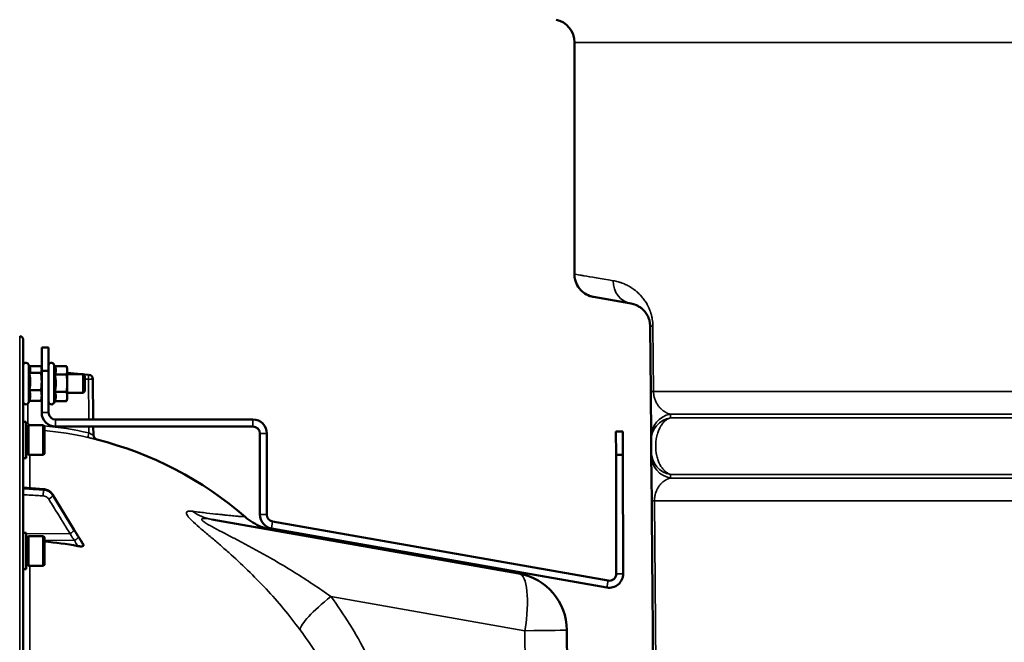
# Model space of a CAD drawing. Units: millimetres. Extents: x 155 to 12865, y -13 to 9193.
# Drawn here: x 11343 to 11767, y 4777 to 5045 of the extents above; entities that cross this region are included whole.
import ezdxf

# ---------------------------------------------------------------- set-up
doc = ezdxf.new("R2010")
doc.units = ezdxf.units.MM
doc.header["$LTSCALE"] = 31
for name, color, linetype, lineweight in [('Dimension (ISO)', 7, 'Continuous', 25), ('Visible (ISO)', 7, 'Continuous', 50), ('Visible Narrow (ISO)', 7, 'Continuous', 35)]:
    doc.layers.add(name, color=color, linetype=linetype, lineweight=lineweight)
doc.styles.add('Tricel ISO', font='isocpeur.ttf')
doc.dimstyles.new('Tricel ISO (cm) small', dxfattribs={"dimscale": 31, "dimtxt": 2.5, "dimasz": 4, "dimexe": 1.5, "dimexo": 1.5, "dimgap": 1, "dimtad": 1, "dimdec": 0, "dimlfac": 0.1, "dimrnd": 1e-08, "dimzin": 0, "dimtxsty": 'Tricel ISO', "dimcen": 0.09, "dimdle": 10, "dimclrd": 7, "dimclre": 7, "dimclrt": 256, "dimadec": 0, "dimazin": 0, "dimtfac": 1, "dimtdec": 0, "dimtmove": 0, "dimatfit": 3, "dimfxl": 1, "dimtolj": 1, "dimtzin": 0, "dimlwd": -1, "dimlwe": -1, "dimarcsym": 0})

# ---------------------------------------------------------------- blocks, each defined once
blk = doc.blocks.new('*D13')
at = {"layer": 'Defpoints', "color": 0, "transparency": 16777216}
for p in [(11157.99, 5509.09), (12552.99, 5509.09), (11325.26, 3268.87)]:
    blk.add_point(p, dxfattribs=at)
at = {"layer": 'Dimension (ISO)', "color": 7, "transparency": 16777216}
for p, q in [((11204.49, 5509.09), (12599.49, 5509.09)), ((12552.99, 3392.87), (12552.99, 5385.09)), ((11371.76, 3268.87), (12599.49, 3268.87))]:
    blk.add_line(p, q, dxfattribs=at)
for points in [[(12532.33, 5385.09), (12573.66, 5385.09), (12552.99, 5509.09)], [(12532.33, 3392.87), (12573.66, 3392.87), (12552.99, 3268.87)]]:
    blk.add_solid(points, dxfattribs=at)
at = {"layer": 'Dimension (ISO)', "transparency": 16777216, "insert": (12483.24, 4311.48), "char_height": 77.5, "attachment_point": 4, "rotation": 90, "style": 'Tricel ISO'}
blk.add_mtext('\\A1;224', dxfattribs=at)
blk = doc.blocks.new('*D14')
at = {"layer": 'Defpoints', "color": 0, "transparency": 16777216}
for p in [(11507.28, 5428.87), (12416.62, 5428.87), (12186.61, 4718.87)]:
    blk.add_point(p, dxfattribs=at)
at = {"layer": 'Dimension (ISO)', "color": 7, "transparency": 16777216}
for p, q in [((11553.78, 5428.87), (12463.12, 5428.87)), ((12416.62, 4842.87), (12416.62, 5304.87)), ((12233.11, 4718.87), (12463.12, 4718.87))]:
    blk.add_line(p, q, dxfattribs=at)
for points in [[(12395.95, 5304.87), (12437.28, 5304.87), (12416.62, 5428.87)], [(12395.95, 4842.87), (12437.28, 4842.87), (12416.62, 4718.87)]]:
    blk.add_solid(points, dxfattribs=at)
at = {"layer": 'Dimension (ISO)', "transparency": 16777216, "insert": (12346.87, 5035.12), "char_height": 77.5, "attachment_point": 4, "rotation": 90, "style": 'Tricel ISO'}
blk.add_mtext('\\A1;71', dxfattribs=at)

msp = doc.modelspace()

# ---------------------------------------------------------------- linework, layer by layer
at = {"layer": 'Visible (ISO)'}
for p, q in [((11582.28, 5035.33), (11582.28, 4935.48)), ((11606.65, 4922.8), (11590.55, 4925.63)), ((11615.15, 4884.81), (11614.91, 4913.04)), ((11344.78, 3270.44), (11344.78, 4907.28)), ((11352.78, 4903.81), (11352.78, 4893.81)), ((11355.78, 4903.81), (11352.78, 4903.81)), ((11355.78, 4893.81), (11355.78, 4903.81)), ((11347.64, 4895.34), (11347.07, 4896.56)), ((11347.45, 4895.75), (11352.51, 4895.75)), ((11352.78, 4894.81), (11352.64, 4895.34)), ((11358.46, 4895.72), (11358.07, 4896.56)), ((11358.42, 4895.81), (11363.51, 4895.81)), ((11363.78, 4894.81), (11363.54, 4895.72)), ((11363.78, 4894.01), (11363.78, 4894.81)), ((11347.42, 4892.89), (11352.51, 4892.89)), ((11352.78, 4875.81), (11352.78, 4893.81)), ((11352.78, 4893.81), (11355.78, 4893.81)), ((11355.78, 4875.81), (11355.78, 4893.81)), ((11358.42, 4892.2), (11363.51, 4892.2)), ((11363.78, 4888.45), (11363.78, 4894.01)), ((11373.02, 4892.13), (11363.78, 4892.94)), ((11363.78, 4892.31), (11370.65, 4892.31)), ((11371.41, 4891.54), (11370.65, 4892.31)), ((11370.65, 4884.31), (11370.65, 4892.31)), ((11371.41, 4891.54), (11371.41, 4885.07)), ((11363.78, 4882.75), (11363.78, 4888.45)), ((11374.85, 4890.16), (11375, 4872.81)), ((11347.42, 4885.45), (11352.51, 4885.45)), ((11358.42, 4884.7), (11363.51, 4884.7)), ((11363.78, 4884.31), (11370.65, 4884.31)), ((11363.78, 4881.81), (11363.78, 4882.75)), ((11371.41, 4885.07), (11370.65, 4884.31)), ((11615.33, 4865.24), (11615.15, 4884.81)), ((11347.45, 4880.87), (11347.07, 4880.05)), ((11347.42, 4880.87), (11352.51, 4880.87)), ((11352.78, 4881.81), (11352.64, 4881.28)), ((11358.42, 4880.8), (11358.07, 4880.05)), ((11358.42, 4880.8), (11363.51, 4880.8)), ((11363.78, 4881.81), (11363.54, 4880.9)), ((11346.15, 4871.89), (11344.78, 4871.89)), ((11346.15, 4856.14), (11346.15, 4871.89)), ((11346.15, 4870.17), (11347.15, 4870.17)), ((11347.15, 4857.59), (11347.15, 4870.44)), ((11347.15, 4870.44), (11353.45, 4870.44)), ((11353.95, 4869.94), (11353.45, 4870.44)), ((11353.45, 4857.59), (11353.45, 4870.44)), ((11353.95, 4869.94), (11353.95, 4858.09)), ((11443.78, 4872.81), (11358.78, 4872.81)), ((11358.78, 4869.81), (11443.78, 4869.81)), ((11375.02, 4869.81), (11375.06, 4866.11)), ((11446.78, 4866.81), (11446.78, 4831.84)), ((11449.78, 4866.81), (11449.78, 4831.84)), ((11603.18, 4867.61), (11600.18, 4867.6)), ((11600.18, 4867.6), (11600.2, 4857.6)), ((11603.2, 4857.61), (11603.18, 4867.61)), ((11615.34, 4863.72), (11615.33, 4865.24)), ((11615.38, 4858.83), (11615.34, 4863.72)), ((11346.15, 4857.87), (11347.15, 4857.87)), ((11347.15, 4857.59), (11353.45, 4857.59)), ((11353.95, 4858.09), (11353.45, 4857.59)), ((11600.2, 4857.6), (11603.2, 4857.61)), ((11600.2, 4857.6), (11600.28, 4806.37)), ((11603.28, 4806.37), (11603.2, 4857.61)), ((11615.39, 4857.3), (11615.38, 4858.83)), ((11615.57, 4837.74), (11615.39, 4857.3)), ((11346.15, 4856.14), (11344.78, 4856.14)), ((11344.78, 4843.49), (11353.53, 4842.87)), ((11357.49, 4840.51), (11366.66, 4825.51)), ((11426.11, 4829.78), (11558.39, 4806.46)), ((11596.76, 4803.41), (11452.26, 4828.89)), ((11346.15, 4824.05), (11344.78, 4824.05)), ((11346.15, 4808.3), (11346.15, 4824.05)), ((11451.74, 4825.93), (11596.24, 4800.45)), ((11346.15, 4822.32), (11347.15, 4822.32)), ((11347.15, 4809.75), (11347.15, 4822.6)), ((11347.15, 4822.6), (11353.45, 4822.6)), ((11353.95, 4822.1), (11353.45, 4822.6)), ((11353.45, 4809.75), (11353.45, 4822.6)), ((11353.95, 4822.1), (11353.95, 4810.25)), ((11370.78, 4818.5), (11370.78, 4818.86)), ((11346.15, 4810.02), (11347.15, 4810.02)), ((11353.95, 4810.25), (11353.45, 4809.75)), ((11346.15, 4808.3), (11344.78, 4808.3)), ((11347.15, 4809.75), (11353.45, 4809.75)), ((11579.05, 4782.05), (11581.45, 4507.05))]:
    msp.add_line(p, q, dxfattribs=at)
for centre, radius, start, end in [((11572.28, 5035.33), 10, 0, 78), ((11343.28, 4907.28), 1.5, 0, 89), ((11345.98, 4896.06), 1.2, 25, 180), ((11346.78, 4896.44), 2, 180, 186.1469), ((11356.98, 4896.06), 1.2, 25, 180), ((11372.85, 4890.14), 2, 0.5, 85), ((11345.98, 4880.56), 1.2, 180, 335), ((11356.98, 4880.56), 1.2, 180, 335), ((11358.78, 4875.81), 6, 180, 270), ((11358.78, 4875.81), 3, 180, 270), ((11443.78, 4866.81), 6, 0, 90), ((11443.78, 4866.81), 3, 0, 90), ((11377.06, 4866.12), 2, 180.5, 255.8897), ((11338.78, 4713.86), 155, 49.0206, 75.8897), ((11452.78, 4831.84), 6, 180, 260), ((11452.78, 4831.84), 3, 180, 260), ((11554.05, 4781.84), 25, 0.5, 80), ((11597.28, 4806.36), 6, 260, 0.1), ((11597.28, 4806.36), 3, 260, 0.1)]:
    msp.add_arc(centre, radius, start, end, dxfattribs=at)
msp.add_ellipse((11338.78, 4675.49), major_axis=(-155, 0), ratio=0.938613, start_param=4.520841, end_param=4.614361, dxfattribs=at)
for points, knots in [([(11590.55, 4925.63), (11590.02, 4925.73), (11589.49, 4925.87), (11587.96, 4926.4), (11586.98, 4926.93), (11585.27, 4928.27), (11584.52, 4929.09), (11583.33, 4930.9), (11582.87, 4931.93), (11582.39, 4933.8), (11582.28, 4934.64), (11582.28, 4935.48)], [0, 0, 0, 0, 0.161688, 0.161688, 0.486745, 0.486745, 0.811713, 0.811713, 1.139112, 1.139112, 1.39104, 1.39104, 1.39104, 1.39104]), ([(11606.65, 4922.8), (11607.33, 4922.68), (11608.04, 4922.48), (11609.17, 4922), (11609.55, 4921.82), (11610.14, 4921.48), (11610.33, 4921.35), (11610.73, 4921.08), (11610.93, 4920.93), (11611.53, 4920.46), (11611.94, 4920.09), (11612.53, 4919.43), (11612.73, 4919.19), (11613.11, 4918.67), (11613.31, 4918.39), (11613.67, 4917.78), (11613.85, 4917.45), (11614.1, 4916.9), (11614.18, 4916.71), (11614.33, 4916.32), (11614.4, 4916.11), (11614.53, 4915.69), (11614.59, 4915.48), (11614.67, 4915.14), (11614.69, 4915.02), (11614.74, 4914.78), (11614.76, 4914.66), (11614.86, 4914.05), (11614.9, 4913.55), (11614.91, 4913.04)], [0, 0, 0, 0, 0.25, 0.25, 0.375, 0.375, 0.4375, 0.4375, 0.5, 0.5, 0.625, 0.625, 0.6875, 0.6875, 0.75, 0.75, 0.8125, 0.8125, 0.84375, 0.84375, 0.875, 0.875, 0.90625, 0.90625, 0.921875, 0.921875, 0.9375, 0.9375, 1, 1, 1, 1]), ([(11357.49, 4840.51), (11357.32, 4840.78), (11357.12, 4841.04), (11356.69, 4841.51), (11356.45, 4841.72), (11355.93, 4842.09), (11355.66, 4842.26), (11355.08, 4842.53), (11354.78, 4842.64), (11354.16, 4842.8), (11353.85, 4842.85), (11353.53, 4842.87)], [0, 0, 0, 0, 0.0583736, 0.0583736, 0.1167473, 0.1167473, 0.1751209, 0.1751209, 0.2334946, 0.2334946, 0.2918682, 0.2918682, 0.2918682, 0.2918682]), ([(11440.43, 4830.88), (11442.46, 4829.11), (11444.82, 4827.66), (11448.14, 4826.29), (11448.99, 4825.99), (11450.71, 4825.49), (11451.59, 4825.29), (11452.48, 4825.13)], [0, 0, 0, 0, 0.809044, 0.809044, 1.076886, 1.076886, 1.347897, 1.347897, 1.347897, 1.347897]), ([(11366.66, 4825.51), (11366.8, 4825.29), (11366.93, 4825.07), (11367.2, 4824.63), (11367.33, 4824.42), (11367.6, 4823.98), (11367.73, 4823.76), (11368, 4823.33), (11368.13, 4823.11), (11368.4, 4822.69), (11368.52, 4822.49), (11368.62, 4822.34)], [0, 0, 0, 0, 0.080224, 0.080224, 0.160448, 0.160448, 0.2406719, 0.2406719, 0.3208959, 0.3208959, 0.4011199, 0.4011199, 0.4011199, 0.4011199]), ([(11370.78, 4818.5), (11370.78, 4818.44), (11370.74, 4818.38), (11370.59, 4818.28), (11370.48, 4818.24), (11370.15, 4818.18), (11369.93, 4818.17), (11369.48, 4818.17), (11369.26, 4818.19), (11368.78, 4818.24), (11368.54, 4818.27), (11368.29, 4818.32)], [0, 0, 0, 0, 0.0588772, 0.0588772, 0.1233231, 0.1233231, 0.20474, 0.20474, 0.2768677, 0.2768677, 0.351615, 0.351615, 0.351615, 0.351615]), ([(11368.62, 4822.34), (11368.77, 4822.12), (11368.75, 4822.14), (11368.96, 4821.82), (11369.1, 4821.6), (11369.38, 4821.16), (11369.52, 4820.94), (11369.8, 4820.5), (11369.94, 4820.27), (11370.21, 4819.83), (11370.35, 4819.61), (11370.57, 4819.25), (11370.66, 4819.12), (11370.74, 4818.99)], [0, 0, 0, 0, 0.0343004, 0.0343004, 0.1177281, 0.1177281, 0.2011558, 0.2011558, 0.2845835, 0.2845835, 0.3680113, 0.3680113, 0.4171386, 0.4171386, 0.4171386, 0.4171386]), ([(11370.74, 4818.99), (11370.74, 4818.99), (11370.75, 4818.98), (11370.77, 4818.93), (11370.78, 4818.9), (11370.78, 4818.86)], [0.35141506, 0.35141506, 0.35141506, 0.35141506, 0.35737296, 0.35737296, 0.39518522, 0.39518522, 0.39518522, 0.39518522])]:
    msp.add_open_spline(points, degree=3, knots=knots, dxfattribs=at)
for points, weights, degree in [([(11347.89, 4894.32), (11347.89, 4894.81), (11347.64, 4895.34)], [1, 1.03653488576, 1.03227590841], 2), ([(11352.78, 4894.32), (11352.78, 4894.98), (11352.51, 4895.75)], [1, 1.0379548493, 1], 2), ([(11358.89, 4894.01), (11358.89, 4894.81), (11358.46, 4895.72)], [1, 1.04773660687, 1.02582942028], 2), ([(11363.78, 4894.01), (11363.78, 4894.84), (11363.51, 4895.81)], [1, 1.0379548493, 1], 2), ([(11347.42, 4892.89), (11347.89, 4893.65), (11347.89, 4894.32)], [1.02350695612, 1.05008356558, 1], 2), ([(11347.89, 4889.17), (11347.89, 4890.89), (11347.42, 4892.89)], [1, 1.05008356558, 1.02350695612], 2), ([(11352.51, 4892.89), (11352.78, 4893.65), (11352.78, 4894.32)], [1, 1.0379548493, 1], 2), ([(11352.78, 4889.17), (11352.78, 4890.89), (11352.51, 4892.89)], [1, 1.0379548493, 1], 2), ([(11358.42, 4892.2), (11358.89, 4893.17), (11358.89, 4894.01)], [1.02350695612, 1.05008356558, 1], 2), ([(11358.89, 4888.45), (11358.89, 4890.19), (11358.42, 4892.2)], [1, 1.05008356558, 1.02350695612], 2), ([(11363.51, 4892.2), (11363.78, 4893.17), (11363.78, 4894.01)], [1, 1.0379548493, 1], 2), ([(11363.78, 4888.45), (11363.78, 4890.19), (11363.51, 4892.2)], [1, 1.0379548493, 1], 2), ([(11347.42, 4885.45), (11347.89, 4887.44), (11347.89, 4889.17)], [1.02350695612, 1.05008356558, 1], 2), ([(11352.51, 4885.45), (11352.78, 4887.44), (11352.78, 4889.17)], [1, 1.0379548493, 1], 2), ([(11358.42, 4884.7), (11358.89, 4886.71), (11358.89, 4888.45)], [1.02350695612, 1.05008356558, 1], 2), ([(11363.51, 4884.7), (11363.78, 4886.71), (11363.78, 4888.45)], [1, 1.0379548493, 1], 2), ([(11347.89, 4883.16), (11347.89, 4884.22), (11347.42, 4885.45)], [1, 1.05008356558, 1.02350695612], 2), ([(11347.42, 4880.87), (11347.89, 4882.09), (11347.89, 4883.16)], [1.02350695612, 1.05008356558, 1], 2), ([(11352.78, 4883.16), (11352.78, 4884.22), (11352.51, 4885.45)], [1, 1.0379548493, 1], 2), ([(11352.51, 4880.87), (11352.78, 4882.09), (11352.78, 4883.16)], [1, 1.0379548493, 1], 2), ([(11358.89, 4882.75), (11358.89, 4883.66), (11358.42, 4884.7)], [1, 1.05008356558, 1.02350695612], 2), ([(11358.42, 4880.8), (11358.89, 4881.85), (11358.89, 4882.75)], [1.02350695612, 1.05008356558, 1], 2), ([(11363.78, 4882.75), (11363.78, 4883.66), (11363.51, 4884.7)], [1, 1.0379548493, 1], 2), ([(11363.51, 4880.8), (11363.78, 4881.85), (11363.78, 4882.75)], [1, 1.0379548493, 1], 2), ([(11352.64, 4881.28), (11352.59, 4881.08), (11352.51, 4880.87)], [1.01489993427, 1.01018081926, 1], 2), ([(11363.54, 4880.9), (11363.53, 4880.85), (11363.51, 4880.8)], [1.00335496997, 1.00175900554, 1], 2), ([(11616.88, 4687.31), (11616.44, 4737.9), (11616, 4788.05), (11615.57, 4837.74)], [1, 0.999991878096, 0.999991878096, 1], 3)]:
    msp.add_rational_spline(points, weights, degree=degree, dxfattribs=at)
at = {"layer": 'Visible Narrow (ISO)'}
for p, q in [((11582.28, 5035.33), (12157.28, 5035.33)), ((11616.08, 4913.12), (11616.34, 4884.89)), ((11343.31, 4908.78), (11343.31, 3268.94)), ((11347.07, 4880.05), (11347.07, 4896.56)), ((11358.07, 4880.05), (11358.07, 4896.56)), ((11373.03, 4872.81), (11372.88, 4890.14)), ((12157.28, 4884.89), (11616.34, 4884.89)), ((11346.75, 4879.63), (11346.75, 4871.59)), ((11352.78, 4875.81), (11355.78, 4875.81)), ((11623.59, 4875.11), (12165.2, 4875.11)), ((11623.65, 4873.59), (12172.38, 4873.59)), ((11346.75, 4871.59), (11346.15, 4871.59)), ((11358.78, 4872.81), (11358.78, 4869.81)), ((11373.08, 4867.05), (11373.06, 4869.81)), ((11443.78, 4869.81), (11443.78, 4872.81)), ((11622.91, 4873.29), (11622.91, 4873.29)), ((11449.78, 4866.81), (11446.78, 4866.81)), ((11347.61, 4843.29), (11347.61, 4857.59)), ((11623.06, 4849.38), (11623.06, 4849.38)), ((11623.69, 4849.13), (12172.38, 4849.13)), ((12165.2, 4847.61), (11623.66, 4847.61)), ((11353.53, 4842.48), (11353.53, 4842.75)), ((11357.51, 4840.4), (11357.51, 4840.16)), ((11616.76, 4837.83), (12157.28, 4837.83)), ((11616.76, 4837.83), (11618.12, 4687.39)), ((11446.78, 4831.84), (11449.78, 4831.84)), ((11452.26, 4828.89), (11451.74, 4825.93)), ((11364.99, 4823.65), (11346.15, 4823.56)), ((11366.99, 4820.84), (11353.95, 4820.77)), ((11347.61, 4752.65), (11347.61, 4809.75)), ((11600.28, 4806.37), (11603.28, 4806.37)), ((11596.24, 4800.45), (11596.76, 4803.41)), ((11560.94, 4781.84), (11477.36, 4796.57)), ((11562.43, 4611.07), (11560.94, 4781.84))]:
    msp.add_line(p, q, dxfattribs=at)
msp.add_arc((11346.78, 4896.44), 2, 180, 186.1446, dxfattribs=at)
for centre, major_axis, ratio, start_param, end_param in [((11608.38, 4932.64), (-1.74, -9.85), 0.940337, 4.876701, 6.283185), ((11624.91, 4913.12), (-10, -0.09), 0.016366, 5.793317, 6.283185), ((11372.85, 4890.14), (0.17, 1.99), 0.017386, 4.71391, 6.283173), ((11372.85, 4890.14), (2, 0.02), 0.000152, 4.729842, 6.283185), ((11625.15, 4884.89), (-10, -0.09), 0.016292, 5.791433, 6.283185), ((11625.33, 4865.33), (-10, -0.09), 0.993189, 4.877864, 6.283185), ((11625.34, 4863.81), (-10, -0.09), 0.992464, 4.873661, 6.283185), ((11347.72, 4870.59), (-0.11, -2), 0.017424, 4.713381, 4.789554), ((11338.8, 4713.82), (-0.41, 155.03), 0.999845, 6.060162, 6.182611), ((11373.12, 4867.05), (-0.44, -1.95), 0.01703, 4.716204, 6.278162), ((11625.38, 4858.91), (-10, -0.09), 0.992414, 0, 1.392233), ((11625.39, 4857.39), (-10, -0.09), 0.993139, 0, 1.388037), ((11353.39, 4840.61), (0.12, 2), 0.037147, 4.361799, 5.934265), ((11353.39, 4840.88), (0.14, 2), 0.010559, 5.935476, 6.283185), ((11355.78, 4839.22), (1.7, 1.05), 0.305301, 4.542346, 6.102399), ((11355.78, 4839.46), (1.71, 1.04), 0.287067, 6.103921, 6.283185), ((11625.57, 4837.83), (-10, -0.09), 0.016171, 5.788308, 6.283185), ((11430.45, 4854.4), (-4.34, -24.62), 0.907319, 5.881363, 6.283185), ((11364.96, 4824.34), (1.7, 1.05), 0.305301, 4.542346, 6.102508), ((11364.96, 4824.46), (1.71, 1.04), 0.287067, 6.103812, 6.283185), ((11430.14, 4854.53), (-5.21, -29.54), 0.905986, 6.14082, 6.140829), ((11366.96, 4821.06), (1.74, 0.99), 0.104188, 4.669018, 6.110236), ((11366.96, 4821.22), (1.66, 1.11), 0.476479, 6.087592, 6.283185), ((11554.05, 4781.84), (4.34, 24.62), 0.271761, 4.760271, 6.283185), ((11484.25, 4796.57), (-20.05, -14.93), 0.168791, 4.935315, 6.132933), ((11554.05, 4781.84), (25, 0.22), 0.002502, 4.991631, 6.283185)]:
    msp.add_ellipse(centre, major_axis=major_axis, ratio=ratio, start_param=start_param, end_param=end_param, dxfattribs=at)
for points, knots in [([(11582.28, 4935.48), (11582.28, 4935.48), (11582.63, 4935.42), (11583.68, 4935.24), (11584.12, 4935.17), (11584.91, 4935.04), (11585.33, 4934.96), (11585.89, 4934.87), (11586.18, 4934.82), (11586.33, 4934.79), (11586.4, 4934.78), (11586.44, 4934.78), (11586.46, 4934.77), (11589.26, 4934.3), (11593.42, 4933.59), (11598.96, 4932.64)], [0, 0, 0, 0, 0.25, 0.25, 0.375, 0.375, 0.4375, 0.46875, 0.484375, 0.492187, 0.496094, 0.496094, 0.5, 0.5, 1, 1, 1, 1]), ([(11598.96, 4932.64), (11599.69, 4932.52), (11600.42, 4932.36), (11601.13, 4932.16), (11601.22, 4932.13), (11601.31, 4932.11), (11601.39, 4932.08), (11601.41, 4932.08), (11601.42, 4932.08), (11601.43, 4932.07), (11601.44, 4932.07), (11601.45, 4932.07), (11601.46, 4932.06), (11601.49, 4932.06), (11601.51, 4932.05), (11601.54, 4932.04), (11601.58, 4932.03), (11601.63, 4932.01), (11601.68, 4932), (11601.87, 4931.94), (11602.06, 4931.88), (11602.26, 4931.81), (11602.64, 4931.68), (11603.03, 4931.53), (11603.41, 4931.38), (11603.53, 4931.33), (11603.65, 4931.28), (11603.77, 4931.23), (11603.89, 4931.18), (11603.99, 4931.13), (11604.12, 4931.07), (11604.69, 4930.82), (11605.25, 4930.54), (11605.79, 4930.23), (11606.21, 4930), (11606.62, 4929.75), (11607.02, 4929.49), (11607.41, 4929.23), (11607.79, 4928.96), (11608.17, 4928.67), (11608.18, 4928.66), (11608.18, 4928.66), (11608.19, 4928.66), (11608.21, 4928.64), (11608.24, 4928.62), (11608.26, 4928.6), (11608.45, 4928.46), (11608.64, 4928.31), (11608.82, 4928.16), (11609.01, 4928), (11609.21, 4927.83), (11609.39, 4927.67), (11609.41, 4927.66), (11609.42, 4927.65), (11609.43, 4927.63), (11609.64, 4927.44), (11609.85, 4927.25), (11610.06, 4927.05), (11610.16, 4926.95), (11610.26, 4926.85), (11610.36, 4926.75), (11610.41, 4926.69), (11610.47, 4926.64), (11610.52, 4926.59), (11610.54, 4926.56), (11610.57, 4926.54), (11610.59, 4926.51), (11610.61, 4926.49), (11610.63, 4926.47), (11610.65, 4926.45), (11610.65, 4926.45), (11610.66, 4926.44), (11610.67, 4926.43), (11610.69, 4926.41), (11610.72, 4926.38), (11610.74, 4926.35), (11611.16, 4925.9), (11611.56, 4925.44), (11611.94, 4924.95), (11611.95, 4924.94), (11611.95, 4924.93), (11611.96, 4924.92), (11612.35, 4924.42), (11612.71, 4923.9), (11613.05, 4923.36), (11613.06, 4923.35), (11613.06, 4923.35), (11613.07, 4923.34), (11613.09, 4923.3), (11613.12, 4923.26), (11613.14, 4923.22), (11613.32, 4922.94), (11613.49, 4922.65), (11613.65, 4922.36), (11613.74, 4922.19), (11613.83, 4922.02), (11613.92, 4921.85), (11613.96, 4921.77), (11614, 4921.68), (11614.05, 4921.6), (11614.07, 4921.55), (11614.09, 4921.51), (11614.11, 4921.47), (11614.12, 4921.45), (11614.13, 4921.43), (11614.14, 4921.4), (11614.15, 4921.39), (11614.15, 4921.38), (11614.16, 4921.37), (11614.16, 4921.36), (11614.17, 4921.35), (11614.17, 4921.34), (11614.19, 4921.3), (11614.21, 4921.26), (11614.23, 4921.22), (11614.39, 4920.87), (11614.54, 4920.53), (11614.68, 4920.17), (11614.7, 4920.14), (11614.71, 4920.11), (11614.72, 4920.08), (11614.79, 4919.91), (11614.85, 4919.75), (11614.91, 4919.58), (11614.95, 4919.48), (11614.98, 4919.38), (11615.02, 4919.28), (11615.04, 4919.23), (11615.05, 4919.18), (11615.07, 4919.13), (11615.08, 4919.1), (11615.09, 4919.08), (11615.1, 4919.05), (11615.1, 4919.04), (11615.1, 4919.02), (11615.11, 4919.01), (11615.11, 4919), (11615.12, 4918.99), (11615.12, 4918.97), (11615.13, 4918.94), (11615.15, 4918.9), (11615.16, 4918.86), (11615.29, 4918.45), (11615.41, 4918.03), (11615.51, 4917.61), (11615.52, 4917.59), (11615.52, 4917.57), (11615.53, 4917.55), (11615.58, 4917.32), (11615.64, 4917.09), (11615.69, 4916.86), (11615.73, 4916.66), (11615.76, 4916.46), (11615.8, 4916.25), (11615.8, 4916.24), (11615.8, 4916.23), (11615.81, 4916.21), (11615.81, 4916.19), (11615.82, 4916.16), (11615.82, 4916.13), (11615.99, 4915.14), (11616.07, 4914.14), (11616.08, 4913.12)], [0, 0, 0, 0, 0.125, 0.125, 0.125, 0.140625, 0.140625, 0.140625, 0.142578, 0.142578, 0.142578, 0.144531, 0.144531, 0.144531, 0.148438, 0.148438, 0.148438, 0.15625, 0.15625, 0.15625, 0.1875, 0.1875, 0.1875, 0.250874, 0.250874, 0.250874, 0.270846, 0.270846, 0.270846, 0.289668, 0.289668, 0.289668, 0.373311, 0.373311, 0.373311, 0.436836, 0.436836, 0.436836, 0.499023, 0.499023, 0.499023, 0.5, 0.5, 0.5, 0.50344, 0.50344, 0.50344, 0.53125, 0.53125, 0.53125, 0.560547, 0.560547, 0.560547, 0.5625, 0.5625, 0.5625, 0.59375, 0.59375, 0.59375, 0.609375, 0.609375, 0.609375, 0.617188, 0.617188, 0.617188, 0.621094, 0.621094, 0.621094, 0.624023, 0.624023, 0.624023, 0.625, 0.625, 0.625, 0.628672, 0.628672, 0.628672, 0.6875, 0.6875, 0.6875, 0.688764, 0.688764, 0.688764, 0.749023, 0.749023, 0.749023, 0.75, 0.75, 0.75, 0.753735, 0.753735, 0.753735, 0.78125, 0.78125, 0.78125, 0.796875, 0.796875, 0.796875, 0.804688, 0.804688, 0.804688, 0.808594, 0.808594, 0.808594, 0.810547, 0.810547, 0.810547, 0.811523, 0.811523, 0.811523, 0.8125, 0.8125, 0.8125, 0.815854, 0.815854, 0.815854, 0.84375, 0.84375, 0.84375, 0.846263, 0.846263, 0.846263, 0.859375, 0.859375, 0.859375, 0.867188, 0.867188, 0.867188, 0.871094, 0.871094, 0.871094, 0.873047, 0.873047, 0.873047, 0.874023, 0.874023, 0.874023, 0.875, 0.875, 0.875, 0.877618, 0.877618, 0.877618, 0.90625, 0.90625, 0.90625, 0.907539, 0.907539, 0.907539, 0.923135, 0.923135, 0.923135, 0.936523, 0.936523, 0.936523, 0.9375, 0.9375, 0.9375, 0.939035, 0.939035, 0.939035, 1, 1, 1, 1]), ([(11363.78, 4892.94), (11364.7, 4892.86), (11365.61, 4892.78), (11366.53, 4892.7), (11368.69, 4892.51), (11370.86, 4892.32), (11373.02, 4892.13)], [0.017242523, 0.017242523, 0.017242523, 0.017242523, 0.02, 0.02, 0.02, 0.026518588, 0.026518588, 0.026518588, 0.026518588]), ([(11616.34, 4884.89), (11616.34, 4884.59), (11616.36, 4884.29), (11616.39, 4883.99), (11616.41, 4883.88), (11616.42, 4883.78), (11616.43, 4883.67), (11616.46, 4883.48), (11616.49, 4883.29), (11616.53, 4883.09), (11616.53, 4883.09), (11616.53, 4883.09), (11616.53, 4883.09), (11616.54, 4883.03), (11616.54, 4883), (11616.55, 4882.96), (11616.58, 4882.81), (11616.61, 4882.67), (11616.65, 4882.53), (11616.66, 4882.49), (11616.67, 4882.45), (11616.68, 4882.41), (11616.74, 4882.18), (11616.8, 4881.96), (11616.88, 4881.74), (11616.88, 4881.74), (11616.88, 4881.74), (11616.88, 4881.73), (11616.91, 4881.65), (11616.93, 4881.57), (11616.96, 4881.49), (11617.02, 4881.33), (11617.08, 4881.17), (11617.15, 4881.01), (11617.18, 4880.93), (11617.21, 4880.85), (11617.25, 4880.77), (11617.28, 4880.7), (11617.31, 4880.64), (11617.34, 4880.57), (11617.44, 4880.35), (11617.55, 4880.13), (11617.67, 4879.91), (11617.76, 4879.76), (11617.81, 4879.67), (11617.87, 4879.56), (11617.98, 4879.38), (11618.1, 4879.2), (11618.22, 4879.02), (11618.35, 4878.84), (11618.48, 4878.66), (11618.62, 4878.48), (11618.65, 4878.44), (11618.68, 4878.41), (11618.71, 4878.37), (11618.72, 4878.35), (11618.73, 4878.33), (11618.75, 4878.32), (11618.75, 4878.31), (11618.76, 4878.3), (11618.76, 4878.3), (11618.77, 4878.29), (11618.77, 4878.29), (11618.78, 4878.28), (11618.79, 4878.27), (11618.8, 4878.26), (11618.8, 4878.25), (11618.82, 4878.23), (11618.84, 4878.2), (11618.86, 4878.18), (11618.93, 4878.1), (11619.01, 4878.01), (11619.09, 4877.92), (11619.13, 4877.88), (11619.17, 4877.83), (11619.21, 4877.79), (11619.25, 4877.75), (11619.29, 4877.71), (11619.33, 4877.66), (11619.37, 4877.62), (11619.41, 4877.58), (11619.45, 4877.54), (11619.47, 4877.52), (11619.49, 4877.49), (11619.52, 4877.47), (11619.54, 4877.44), (11619.58, 4877.41), (11619.6, 4877.39), (11619.79, 4877.2), (11620.01, 4877.01), (11620.25, 4876.82), (11620.57, 4876.56), (11620.93, 4876.3), (11621.34, 4876.06), (11621.39, 4876.03), (11621.44, 4875.99), (11621.5, 4875.96), (11621.52, 4875.95), (11621.55, 4875.94), (11621.56, 4875.93), (11621.69, 4875.85), (11621.84, 4875.78), (11622, 4875.7), (11622.09, 4875.65), (11622.18, 4875.61), (11622.27, 4875.57), (11622.32, 4875.55), (11622.36, 4875.53), (11622.41, 4875.51), (11622.43, 4875.5), (11622.44, 4875.5), (11622.45, 4875.49), (11622.47, 4875.49), (11622.48, 4875.48), (11622.49, 4875.48), (11622.5, 4875.47), (11622.51, 4875.47), (11622.52, 4875.46), (11622.53, 4875.46), (11622.54, 4875.46), (11622.54, 4875.46), (11622.55, 4875.45), (11622.55, 4875.45), (11622.55, 4875.45), (11622.56, 4875.45), (11622.56, 4875.45), (11622.56, 4875.45), (11622.9, 4875.31), (11623.25, 4875.2), (11623.59, 4875.11)], [0, 0, 0, 0, 0.03125, 0.03125, 0.03125, 0.042, 0.042, 0.042, 0.062012, 0.062012, 0.062012, 0.06227, 0.06227, 0.06227, 0.068114, 0.068114, 0.068114, 0.088191, 0.088191, 0.088191, 0.09375, 0.09375, 0.09375, 0.124512, 0.124512, 0.124512, 0.125, 0.125, 0.125, 0.140762, 0.140762, 0.140762, 0.171817, 0.171817, 0.171817, 0.1875, 0.1875, 0.1875, 0.20107, 0.20107, 0.20107, 0.244424, 0.244424, 0.244424, 0.274147, 0.274147, 0.274147, 0.324529, 0.324529, 0.324529, 0.375, 0.375, 0.375, 0.385733, 0.385733, 0.385733, 0.390625, 0.390625, 0.390625, 0.392578, 0.392578, 0.392578, 0.394531, 0.394531, 0.394531, 0.398438, 0.398438, 0.398438, 0.40625, 0.40625, 0.40625, 0.4375, 0.4375, 0.4375, 0.453475, 0.453475, 0.453475, 0.46875, 0.46875, 0.46875, 0.484375, 0.484375, 0.484375, 0.492168, 0.492168, 0.492168, 0.502802, 0.502802, 0.502802, 0.598197, 0.598197, 0.598197, 0.727604, 0.727604, 0.727604, 0.744682, 0.744682, 0.744682, 0.75209, 0.75209, 0.75209, 0.8125, 0.8125, 0.8125, 0.84375, 0.84375, 0.84375, 0.859375, 0.859375, 0.859375, 0.863724, 0.863724, 0.863724, 0.867188, 0.867188, 0.867188, 0.871094, 0.871094, 0.871094, 0.873047, 0.873047, 0.873047, 0.874023, 0.874023, 0.874023, 0.875, 0.875, 0.875, 1, 1, 1, 1]), ([(11623.65, 4873.59), (11623.15, 4873.42), (11622.69, 4873.2), (11622.07, 4872.81), (11621.87, 4872.67), (11621.59, 4872.45), (11621.5, 4872.38), (11621.37, 4872.26), (11621.31, 4872.21), (11621.23, 4872.14), (11621.19, 4872.1), (11621.18, 4872.09), (11621.17, 4872.08), (11621.16, 4872.08), (11621.16, 4872.07), (11620.74, 4871.68), (11620.36, 4871.25), (11619.85, 4870.55), (11619.69, 4870.31), (11619.46, 4869.94), (11619.35, 4869.76), (11619.22, 4869.54), (11619.16, 4869.43), (11619.13, 4869.37), (11619.12, 4869.35), (11619.11, 4869.33), (11619.1, 4869.32), (11618.8, 4868.75), (11618.54, 4868.15), (11618.2, 4867.22), (11618.1, 4866.9), (11617.96, 4866.42), (11617.89, 4866.18), (11617.82, 4865.9), (11617.78, 4865.76), (11617.77, 4865.69), (11617.76, 4865.65), (11617.76, 4865.63), (11617.59, 4864.93), (11617.47, 4864.22), (11617.32, 4862.8), (11617.28, 4862.08), (11617.28, 4860.65), (11617.32, 4859.93), (11617.44, 4858.86), (11617.49, 4858.51), (11617.58, 4857.98), (11617.63, 4857.72), (11617.7, 4857.42), (11617.72, 4857.29), (11617.74, 4857.2), (11617.75, 4857.16), (11617.92, 4856.46), (11618.11, 4855.82), (11618.45, 4854.89), (11618.57, 4854.58), (11618.77, 4854.13), (11618.87, 4853.91), (11619, 4853.66), (11619.06, 4853.53), (11619.09, 4853.47), (11619.11, 4853.44), (11619.12, 4853.43), (11619.12, 4853.42), (11619.4, 4852.9), (11619.71, 4852.4), (11620.22, 4851.71), (11620.4, 4851.49), (11620.68, 4851.17), (11620.83, 4851.01), (11621, 4850.83), (11621.09, 4850.75), (11621.14, 4850.71), (11621.16, 4850.69), (11621.17, 4850.68), (11621.18, 4850.67), (11621.52, 4850.35), (11621.9, 4850.05), (11622.73, 4849.52), (11623.19, 4849.3), (11623.69, 4849.13)], [0, 0, 0, 0, 0.0625, 0.0625, 0.09375, 0.09375, 0.109375, 0.109375, 0.117187, 0.121094, 0.123047, 0.124023, 0.124512, 0.124512, 0.125, 0.125, 0.1875, 0.1875, 0.21875, 0.21875, 0.234375, 0.242187, 0.246094, 0.248047, 0.249023, 0.249023, 0.25, 0.25, 0.3125, 0.3125, 0.34375, 0.34375, 0.359375, 0.367187, 0.371094, 0.373047, 0.373047, 0.375, 0.375, 0.4375, 0.4375, 0.5, 0.5, 0.5625, 0.5625, 0.59375, 0.59375, 0.609375, 0.617187, 0.621094, 0.621094, 0.625, 0.625, 0.6875, 0.6875, 0.71875, 0.71875, 0.734375, 0.742187, 0.746094, 0.748047, 0.749023, 0.749023, 0.75, 0.75, 0.8125, 0.8125, 0.84375, 0.84375, 0.859375, 0.867187, 0.871094, 0.873047, 0.874023, 0.874023, 0.875, 0.875, 0.9375, 0.9375, 1, 1, 1, 1]), ([(11346.75, 4871.59), (11346.75, 4871.46), (11346.77, 4871.34), (11346.86, 4871.1), (11346.93, 4871), (11347.19, 4870.72), (11347.44, 4870.61), (11347.69, 4870.59)], [0, 0, 0, 0, 0.00037638, 0.00037638, 0.000752759, 0.000752759, 0.001505519, 0.001505519, 0.001505519, 0.001505519]), ([(11372.68, 4865.1), (11372.94, 4865.04), (11373.19, 4864.98), (11373.69, 4864.87), (11373.93, 4864.81), (11374.4, 4864.7), (11374.62, 4864.65), (11375.05, 4864.55), (11375.24, 4864.5), (11375.6, 4864.42), (11375.77, 4864.38), (11376.05, 4864.31), (11376.17, 4864.28), (11376.37, 4864.23), (11376.44, 4864.21), (11376.54, 4864.19), (11376.57, 4864.18), (11376.57, 4864.18)], [0, 0, 0, 0, 0.000783195, 0.000783195, 0.001566391, 0.001566391, 0.002349586, 0.002349586, 0.003132782, 0.003132782, 0.003915977, 0.003915977, 0.004699173, 0.004699173, 0.005482368, 0.005482368, 0.006265564, 0.006265564, 0.006265564, 0.006265564]), ([(11375.06, 4866.11), (11375.06, 4866.11), (11375.04, 4866.11), (11374.99, 4866.14), (11374.95, 4866.16), (11374.84, 4866.21), (11374.77, 4866.25), (11374.62, 4866.32), (11374.54, 4866.36), (11374.26, 4866.5), (11374.04, 4866.6), (11373.58, 4866.82), (11373.33, 4866.94), (11373.08, 4867.05)], [0, 0, 0, 0, 0.00040731, 0.00040731, 0.00081462, 0.00081462, 0.001221931, 0.001221931, 0.001629241, 0.001629241, 0.002443861, 0.002443861, 0.003258481, 0.003258481, 0.003258481, 0.003258481]), ([(11623.66, 4847.61), (11623.41, 4847.54), (11623.16, 4847.47), (11622.91, 4847.37), (11622.82, 4847.34), (11622.74, 4847.31), (11622.66, 4847.28), (11622.62, 4847.26), (11622.58, 4847.25), (11622.55, 4847.23), (11622.42, 4847.18), (11622.29, 4847.12), (11622.16, 4847.06), (11622.08, 4847.02), (11622, 4846.98), (11621.92, 4846.93), (11621.88, 4846.91), (11621.84, 4846.89), (11621.8, 4846.87), (11621.78, 4846.86), (11621.76, 4846.85), (11621.74, 4846.84), (11621.73, 4846.83), (11621.71, 4846.82), (11621.7, 4846.82), (11621.7, 4846.81), (11621.69, 4846.81), (11621.68, 4846.81), (11621.68, 4846.8), (11621.68, 4846.8), (11621.67, 4846.8), (11621.6, 4846.76), (11621.53, 4846.72), (11621.46, 4846.68), (11621.16, 4846.49), (11620.88, 4846.29), (11620.62, 4846.09), (11620.55, 4846.04), (11620.48, 4845.98), (11620.41, 4845.93), (11620.21, 4845.76), (11620.02, 4845.59), (11619.84, 4845.42), (11619.82, 4845.4), (11619.8, 4845.38), (11619.78, 4845.35), (11619.76, 4845.34), (11619.73, 4845.31), (11619.71, 4845.28), (11619.6, 4845.18), (11619.5, 4845.07), (11619.4, 4844.96), (11619.23, 4844.77), (11619.07, 4844.58), (11618.92, 4844.38), (11618.75, 4844.16), (11618.59, 4843.95), (11618.45, 4843.73), (11618.29, 4843.48), (11618.15, 4843.24), (11618.01, 4842.99), (11617.97, 4842.91), (11617.89, 4842.76), (11617.83, 4842.63), (11617.75, 4842.48), (11617.68, 4842.32), (11617.61, 4842.17), (11617.48, 4841.86), (11617.37, 4841.55), (11617.27, 4841.24), (11617.26, 4841.21), (11617.25, 4841.18), (11617.24, 4841.14), (11617.23, 4841.12), (11617.22, 4841.1), (11617.22, 4841.08), (11617.22, 4841.07), (11617.21, 4841.06), (11617.21, 4841.05), (11617.21, 4841.05), (11617.2, 4841.04), (11617.2, 4841.03), (11617.2, 4841.03), (11617.2, 4841.03), (11617.2, 4841.02), (11617.17, 4840.93), (11617.14, 4840.83), (11617.12, 4840.73), (11617.07, 4840.55), (11617.03, 4840.38), (11616.99, 4840.2), (11616.95, 4840.01), (11616.92, 4839.82), (11616.89, 4839.63), (11616.88, 4839.61), (11616.88, 4839.59), (11616.88, 4839.57), (11616.86, 4839.42), (11616.84, 4839.28), (11616.82, 4839.13), (11616.82, 4839.11), (11616.82, 4839.08), (11616.81, 4839.05), (11616.8, 4838.95), (11616.8, 4838.86), (11616.79, 4838.77), (11616.77, 4838.45), (11616.76, 4838.14), (11616.76, 4837.83)], [0, 0, 0, 0, 0.09375, 0.09375, 0.09375, 0.125, 0.125, 0.125, 0.138875, 0.138875, 0.138875, 0.1875, 0.1875, 0.1875, 0.21875, 0.21875, 0.21875, 0.234375, 0.234375, 0.234375, 0.242187, 0.242187, 0.242187, 0.246094, 0.246094, 0.246094, 0.249023, 0.249023, 0.249023, 0.25, 0.25, 0.25, 0.272981, 0.272981, 0.272981, 0.375, 0.375, 0.375, 0.402465, 0.402465, 0.402465, 0.488101, 0.488101, 0.488101, 0.499225, 0.499225, 0.499225, 0.507276, 0.507276, 0.507276, 0.542129, 0.542129, 0.542129, 0.603372, 0.603372, 0.603372, 0.670283, 0.670283, 0.670283, 0.744772, 0.744772, 0.744772, 0.770276, 0.770276, 0.770276, 0.800901, 0.800901, 0.800901, 0.860873, 0.860873, 0.860873, 0.867187, 0.867187, 0.867187, 0.871094, 0.871094, 0.871094, 0.873047, 0.873047, 0.873047, 0.874512, 0.874512, 0.874512, 0.875, 0.875, 0.875, 0.887531, 0.887531, 0.887531, 0.910596, 0.910596, 0.910596, 0.934674, 0.934674, 0.934674, 0.9375, 0.9375, 0.9375, 0.95617, 0.95617, 0.95617, 0.9595, 0.9595, 0.9595, 0.96875, 0.96875, 0.96875, 1, 1, 1, 1]), ([(11344.78, 4843.37), (11345.39, 4843.33), (11345.99, 4843.28), (11347.74, 4843.16), (11348.89, 4843.08), (11350.75, 4842.95), (11351.47, 4842.9), (11352.63, 4842.82), (11353.08, 4842.78), (11353.53, 4842.75)], [0.2014198, 0.2014198, 0.2014198, 0.2014198, 0.3828973, 0.3828973, 0.7280442, 0.7280442, 0.943761, 0.943761, 1.078584, 1.078584, 1.078584, 1.078584]), ([(11353.53, 4842.48), (11353.08, 4842.51), (11352.64, 4842.54), (11351.47, 4842.61), (11350.75, 4842.65), (11348.89, 4842.76), (11347.74, 4842.83), (11345.99, 4842.94), (11345.39, 4842.98), (11344.78, 4843.01)], [-1.0776725, -1.0776725, -1.0776725, -1.0776725, -0.9429634, -0.9429634, -0.7274289, -0.7274289, -0.3825737, -0.3825737, -0.2005083, -0.2005083, -0.2005083, -0.2005083]), ([(11344.78, 4840.44), (11345.35, 4840.41), (11345.92, 4840.37), (11347.63, 4840.27), (11348.78, 4840.2), (11350.64, 4840.09), (11351.36, 4840.04), (11352.52, 4839.97), (11352.97, 4839.95), (11353.42, 4839.92)], [0.2116955, 0.2116955, 0.2116955, 0.2116955, 0.3825737, 0.3825737, 0.7274289, 0.7274289, 0.9429634, 0.9429634, 1.0776725, 1.0776725, 1.0776725, 1.0776725]), ([(11353.42, 4839.92), (11353.76, 4839.9), (11354.11, 4839.82), (11354.71, 4839.57), (11354.97, 4839.41), (11355.35, 4839.1), (11355.49, 4838.96), (11355.68, 4838.72), (11355.75, 4838.63), (11355.81, 4838.53)], [0, 0, 0, 0, 0.1036132, 0.1036132, 0.197011, 0.197011, 0.2553847, 0.2553847, 0.2918682, 0.2918682, 0.2918682, 0.2918682]), ([(11353.53, 4842.75), (11354.11, 4842.71), (11354.68, 4842.58), (11355.68, 4842.16), (11356.12, 4841.89), (11356.76, 4841.36), (11356.98, 4841.13), (11357.3, 4840.73), (11357.41, 4840.57), (11357.51, 4840.4)], [-0.2918682, -0.2918682, -0.2918682, -0.2918682, -0.188255, -0.188255, -0.0948572, -0.0948572, -0.0364835, -0.0364835, 0, 0, 0, 0]), ([(11357.51, 4840.16), (11357.41, 4840.32), (11357.3, 4840.48), (11356.98, 4840.88), (11356.76, 4841.11), (11356.12, 4841.64), (11355.68, 4841.9), (11354.68, 4842.32), (11354.11, 4842.45), (11353.53, 4842.48)], [-0.2918682, -0.2918682, -0.2918682, -0.2918682, -0.2553847, -0.2553847, -0.197011, -0.197011, -0.1036132, -0.1036132, 0, 0, 0, 0]), ([(11357.51, 4840.4), (11358.6, 4838.63), (11359.68, 4836.85), (11361.75, 4833.48), (11362.73, 4831.88), (11364.32, 4829.28), (11364.93, 4828.28), (11365.93, 4826.65), (11366.31, 4826.03), (11366.69, 4825.4)], [0, 0, 0, 0, 0.651678, 0.651678, 1.239106, 1.239106, 1.606249, 1.606249, 1.835713, 1.835713, 1.835713, 1.835713]), ([(11366.69, 4825.28), (11366.15, 4826.16), (11365.6, 4827.04), (11364.57, 4828.71), (11364.08, 4829.51), (11363.29, 4830.8), (11362.98, 4831.29), (11362.48, 4832.1), (11362.29, 4832.41), (11361.72, 4833.34), (11361.34, 4833.96), (11360.34, 4835.57), (11359.73, 4836.56), (11358.58, 4838.42), (11358.05, 4839.29), (11357.51, 4840.16)], [-1.835713, -1.835713, -1.835713, -1.835713, -1.509874, -1.509874, -1.21616, -1.21616, -1.032588, -1.032588, -0.917856, -0.917856, -0.688392, -0.688392, -0.32125, -0.32125, 0, 0, 0, 0]), ([(11355.81, 4838.53), (11356.34, 4837.66), (11356.88, 4836.79), (11358.03, 4834.93), (11358.64, 4833.94), (11359.63, 4832.33), (11360.02, 4831.71), (11360.59, 4830.78), (11360.78, 4830.47), (11361.28, 4829.66), (11361.58, 4829.17), (11362.38, 4827.88), (11362.87, 4827.09), (11363.9, 4825.41), (11364.44, 4824.53), (11364.99, 4823.65)], [0, 0, 0, 0, 0.32125, 0.32125, 0.688392, 0.688392, 0.917856, 0.917856, 1.032588, 1.032588, 1.21616, 1.21616, 1.509874, 1.509874, 1.835713, 1.835713, 1.835713, 1.835713]), ([(11464.04, 4782.32), (11461.79, 4785.33), (11457.1, 4791.31), (11449.52, 4799.9), (11441.55, 4808.02), (11434.72, 4814.34), (11429.27, 4819.1), (11425.27, 4822.5), (11421.46, 4825.7), (11418.09, 4828.63), (11415.64, 4831.11), (11414.87, 4832.73), (11415.75, 4833.4), (11417.02, 4833.36), (11417.72, 4833.28)], [0, 0, 0, 0, 0.011312, 0.02262399, 0.03393599, 0.04524799, 0.05090398, 0.05655998, 0.06221598, 0.06787198, 0.07352798, 0.07918398, 0.08483997, 0.09049597, 0.09049597, 0.09049597, 0.09049597]), ([(11417.72, 4833.28), (11420.06, 4832.99), (11422.1, 4832.75), (11425.77, 4832.33), (11427.38, 4832.15), (11429.55, 4831.92), (11430.23, 4831.85), (11431.51, 4831.71), (11432.1, 4831.65), (11433.78, 4831.48), (11434.75, 4831.39), (11436.44, 4831.23), (11437.16, 4831.16), (11438.37, 4831.06), (11438.87, 4831.01), (11440.05, 4830.91), (11440.43, 4830.88), (11440.43, 4830.88)], [0, 0, 0, 0, 0.0185509, 0.0185509, 0.0371018, 0.0371018, 0.0463772, 0.0463772, 0.0556527, 0.0556527, 0.0742036, 0.0742036, 0.0927544, 0.0927544, 0.1113053, 0.1113053, 0.1484071, 0.1484071, 0.1484071, 0.1484071]), ([(11426.11, 4829.78), (11425.56, 4829.88), (11425.03, 4829.96), (11424.02, 4830.09), (11423.54, 4830.14), (11422.9, 4830.16), (11422.7, 4830.16), (11422.34, 4830.14), (11422.18, 4830.12), (11421.98, 4830.06), (11421.92, 4830.04), (11421.83, 4829.99), (11421.79, 4829.95), (11421.71, 4829.84), (11421.7, 4829.74), (11421.78, 4829.57), (11421.83, 4829.5), (11421.94, 4829.36), (11422.01, 4829.29), (11422.17, 4829.13), (11422.27, 4829.06), (11422.47, 4828.89), (11422.59, 4828.8), (11422.95, 4828.55), (11423.21, 4828.37), (11423.79, 4828.01), (11424.09, 4827.83), (11425.01, 4827.28), (11425.66, 4826.92), (11426.98, 4826.2), (11427.67, 4825.84), (11429.73, 4824.74), (11431.13, 4824.02), (11433.94, 4822.56), (11435.35, 4821.82), (11438.17, 4820.35), (11439.58, 4819.6), (11442.39, 4818.1), (11443.8, 4817.34), (11446.59, 4815.81), (11447.99, 4815.03), (11450.77, 4813.46), (11452.15, 4812.67), (11456.28, 4810.27), (11459, 4808.64), (11464.37, 4805.31), (11467.01, 4803.61), (11472.24, 4800.14), (11474.82, 4798.38), (11477.36, 4796.57)], [0, 0, 0, 0, 0.00239264, 0.00239264, 0.00478528, 0.00478528, 0.0059816, 0.0059816, 0.00717792, 0.00717792, 0.00777608, 0.00777608, 0.00837424, 0.00837424, 0.00957056, 0.00957056, 0.01016872, 0.01016872, 0.01076688, 0.01076688, 0.01136504, 0.01136504, 0.0119632, 0.0119632, 0.01315952, 0.01315952, 0.01435584, 0.01435584, 0.01674847, 0.01674847, 0.01914111, 0.01914111, 0.02392639, 0.02392639, 0.02871167, 0.02871167, 0.03349695, 0.03349695, 0.03828223, 0.03828223, 0.04306751, 0.04306751, 0.04785279, 0.04785279, 0.05742334, 0.05742334, 0.0669939, 0.0669939, 0.07656446, 0.07656446, 0.07656446, 0.07656446]), ([(11364.99, 4823.65), (11365.07, 4823.52), (11365.15, 4823.38), (11365.37, 4823.03), (11365.5, 4822.82), (11365.85, 4822.26), (11366.07, 4821.92), (11366.52, 4821.2), (11366.76, 4820.84), (11366.99, 4820.84)], [-0.4011234, -0.4011234, -0.4011234, -0.4011234, -0.350983, -0.350983, -0.2707583, -0.2707583, -0.1423988, -0.1423988, 0, 0, 0, 0]), ([(11366.69, 4825.4), (11366.97, 4824.94), (11367.25, 4824.48), (11367.71, 4823.74), (11367.88, 4823.46), (11368.16, 4823.01), (11368.26, 4822.84), (11368.44, 4822.56), (11368.5, 4822.45), (11368.61, 4822.28), (11368.65, 4822.22), (11368.69, 4822.16)], [0, 0, 0, 0, 0.169072, 0.169072, 0.2717587, 0.2717587, 0.3359379, 0.3359379, 0.3760499, 0.3760499, 0.4011199, 0.4011199, 0.4011199, 0.4011199]), ([(11368.69, 4822), (11368.46, 4822.41), (11368.22, 4822.79), (11367.77, 4823.53), (11367.56, 4823.88), (11367.21, 4824.44), (11367.08, 4824.66), (11366.86, 4825.01), (11366.77, 4825.15), (11366.69, 4825.28)], [0, 0, 0, 0, 0.1423988, 0.1423988, 0.2707583, 0.2707583, 0.350983, 0.350983, 0.4011234, 0.4011234, 0.4011234, 0.4011234]), ([(11366.99, 4820.84), (11366.99, 4820.8), (11366.99, 4820.8), (11367, 4820.77), (11367, 4820.75), (11367.01, 4820.72), (11367.02, 4820.7), (11367.03, 4820.66), (11367.04, 4820.63), (11367.06, 4820.58), (11367.07, 4820.54), (11367.11, 4820.46), (11367.13, 4820.42), (11367.18, 4820.3), (11367.22, 4820.23), (11367.31, 4820.06), (11367.36, 4819.96), (11367.5, 4819.69), (11367.59, 4819.54), (11367.81, 4819.14), (11367.95, 4818.9), (11368.16, 4818.54), (11368.22, 4818.43), (11368.29, 4818.32)], [-0.2609918, -0.2609918, -0.2609918, -0.2609918, -0.2596608, -0.2596608, -0.2577101, -0.2577101, -0.2545889, -0.2545889, -0.2495951, -0.2495951, -0.2416049, -0.2416049, -0.2288205, -0.2288205, -0.2083656, -0.2083656, -0.1756378, -0.1756378, -0.1232732, -0.1232732, -0.0394898, -0.0394898, 0, 0, 0, 0]), ([(11368.69, 4822.16), (11368.7, 4822.16), (11368.7, 4822.15), (11368.7, 4822.15), (11368.71, 4822.14), (11368.71, 4822.13), (11368.72, 4822.13), (11368.73, 4822.1), (11368.74, 4822.09), (11368.77, 4822.05), (11368.79, 4822.02), (11368.85, 4821.93), (11368.88, 4821.87), (11369.01, 4821.68), (11369.09, 4821.54), (11369.24, 4821.32), (11369.29, 4821.23), (11369.37, 4821.11), (11369.4, 4821.06), (11369.47, 4820.95), (11369.51, 4820.88), (11369.62, 4820.7), (11369.69, 4820.59), (11369.84, 4820.36), (11369.92, 4820.24), (11370.26, 4819.7), (11370.52, 4819.28), (11370.78, 4818.86)], [0, 0, 0, 0, 0.0014273, 0.0014273, 0.0028546, 0.0028546, 0.0057092, 0.0057092, 0.0114184, 0.0114184, 0.0228368, 0.0228368, 0.0456736, 0.0456736, 0.0978719, 0.0978719, 0.1304959, 0.1304959, 0.1468079, 0.1468079, 0.1729071, 0.1729071, 0.2146658, 0.2146658, 0.2609918, 0.2609918, 0.4185892, 0.4185892, 0.4185892, 0.4185892]), ([(11370.78, 4818.5), (11370.52, 4818.94), (11370.26, 4819.37), (11369.93, 4819.92), (11369.86, 4820.03), (11369.66, 4820.37), (11369.52, 4820.6), (11369.29, 4820.98), (11369.21, 4821.13), (11369.06, 4821.37), (11369.01, 4821.46), (11368.92, 4821.61), (11368.89, 4821.67), (11368.83, 4821.76), (11368.81, 4821.8), (11368.78, 4821.86), (11368.76, 4821.88), (11368.74, 4821.92), (11368.73, 4821.93), (11368.72, 4821.95), (11368.72, 4821.96), (11368.71, 4821.98), (11368.7, 4821.98), (11368.7, 4821.99), (11368.7, 4822), (11368.69, 4822)], [-0.1575974, -0.1575974, -0.1575974, -0.1575974, 0, 0, 0.0394898, 0.0394898, 0.1232732, 0.1232732, 0.1756378, 0.1756378, 0.2083656, 0.2083656, 0.2288205, 0.2288205, 0.2416049, 0.2416049, 0.2495951, 0.2495951, 0.2545889, 0.2545889, 0.2577101, 0.2577101, 0.2596608, 0.2596608, 0.2609918, 0.2609918, 0.2609918, 0.2609918]), ([(11477.36, 4796.57), (11480.25, 4792.68), (11482.97, 4788.67), (11488.07, 4780.42), (11490.45, 4776.18), (11492.65, 4771.83)], [0, 0, 0, 0, 0.01471153, 0.01471153, 0.02942307, 0.02942307, 0.02942307, 0.02942307])]:
    msp.add_open_spline(points, degree=3, knots=knots, dxfattribs=at)
for points in [[(11372.88, 4890.14), (11372.39, 4890.18), (11371.9, 4890.23), (11371.41, 4890.27)], [(11623.59, 4875.11), (11623.61, 4874.62), (11623.63, 4874.11), (11623.65, 4873.59)], [(11347.69, 4870.59), (11348.48, 4870.55), (11349.26, 4870.5), (11350.05, 4870.44)], [(11353.76, 4870.13), (11360.26, 4869.51), (11366.7, 4868.48), (11373.08, 4867.05)], [(11623.69, 4849.13), (11623.68, 4848.61), (11623.67, 4848.1), (11623.66, 4847.61)], [(11477.22, 4760.95), (11473.42, 4768.48), (11469.04, 4775.6), (11464.04, 4782.32)]]:
    msp.add_open_spline(points, degree=3, dxfattribs=at)

# ---------------------------------------------------------------- dimensions: what is measured, and where the dimension line sits
at = {"layer": 'Dimension (ISO)', "color": 7}
for base, p1, p2, picture, middle in [((12552.99, 5509.09), (11325.26, 3268.87), (11157.99, 5509.09), '*D13', (12552.99, 4388.98)), ((12416.62, 5428.87), (12186.61, 4718.87), (11507.28, 5428.87), '*D14', (12416.62, 5073.87))]:
    dim = msp.add_linear_dim(base=base, p1=p1, p2=p2, angle=90, dimstyle='Tricel ISO (cm) small', override={"dimgap": 1, "dimdec": 0, "dimlfac": 0.1, "dimtol": 0, "dimlim": 0, "dimtp": 0, "dimtm": 0, "dimtdec": 0, "dimtofl": 0, "dimatfit": 1}, dxfattribs=at)
    dim.commit()
    dim.dimension.update_dxf_attribs({"geometry": picture, "text_midpoint": middle, "dimtype": 160})

doc.saveas('drawing.dxf')
